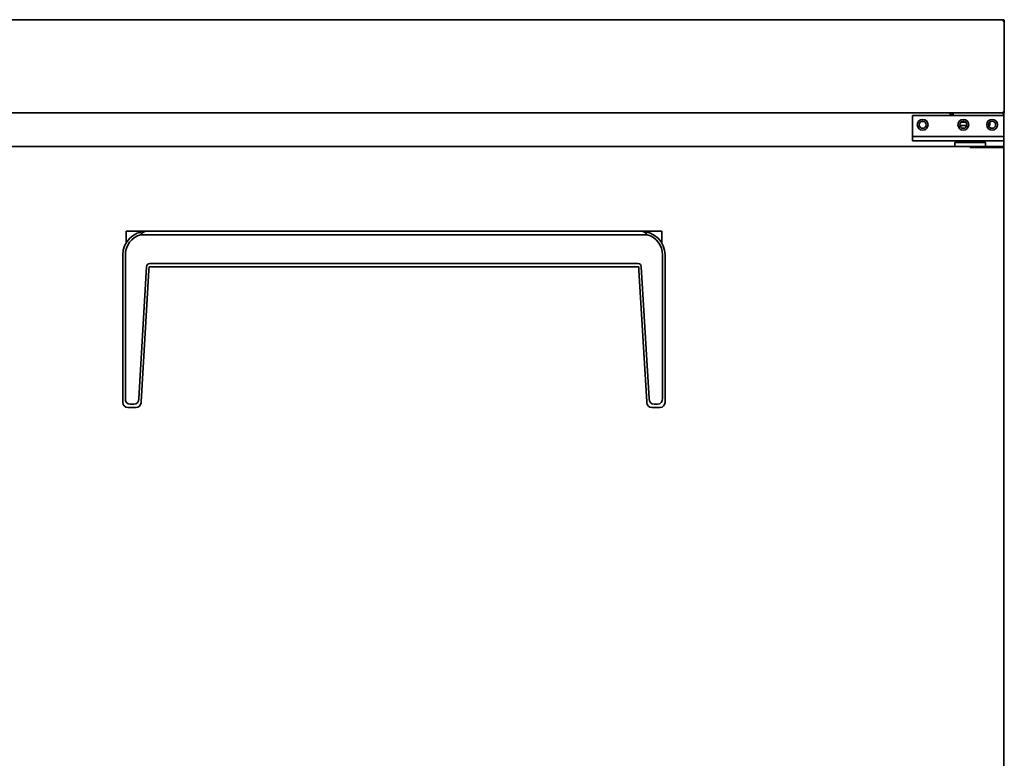
# Model space of a CAD drawing. Extents: x 55 to 239, y -261 to -56.
# Drawn here: x 97 to 134, y -218 to -190 of the extents above; entities that cross this region are included whole.
import ezdxf

# ---------------------------------------------------------------- set-up
doc = ezdxf.new("R2010")
doc.units = 0
doc.header["$MEASUREMENT"] = 0
doc.layers.add('Layer 1', color=7, linetype='Continuous')

# ---------------------------------------------------------------- blocks, each defined once
blk = doc.blocks.new('block 189')
at = {"layer": 'Layer 1', "color": 7, "lineweight": 35, "true_color": 0xffffff}
blk.add_lwpolyline([(134.326, -194.663), (134.326, -194.411)], dxfattribs=at)
blk = doc.blocks.new('block 190')
at = {"layer": 'Layer 1', "color": 7, "lineweight": 35, "true_color": 0xffffff}
blk.add_lwpolyline([(134.326, -193.443), (134.326, -193.385)], dxfattribs=at)
blk = doc.blocks.new('block 191')
at = {"layer": 'Layer 1', "color": 7, "lineweight": 35, "true_color": 0xffffff}
blk.add_lwpolyline([(134.326, -193.385), (134.288, -193.385)], dxfattribs=at)
blk = doc.blocks.new('block 193')
at = {"layer": 'Layer 1', "color": 7, "lineweight": 35, "true_color": 0xffffff}
blk.add_lwpolyline([(134.326, -193.385), (134.326, -193.385)], dxfattribs=at)
blk = doc.blocks.new('block 194')
at = {"layer": 'Layer 1', "color": 7, "lineweight": 35, "true_color": 0xffffff}
blk.add_lwpolyline([(134.288, -193.385), (134.287, -193.385)], dxfattribs=at)
blk = doc.blocks.new('block 195')
at = {"layer": 'Layer 1', "color": 7, "lineweight": 35, "true_color": 0xffffff}
blk.add_lwpolyline([(134.288, -193.346), (134.288, -193.385)], dxfattribs=at)
blk = doc.blocks.new('block 196')
at = {"layer": 'Layer 1', "color": 7, "lineweight": 35, "true_color": 0xffffff}
blk.add_open_spline([(134.326, -193.385), (134.326, -193.364), (134.309, -193.346), (134.288, -193.346)], degree=3, dxfattribs=at)
blk = doc.blocks.new('block 197')
at = {"layer": 'Layer 1', "color": 7, "lineweight": 35, "true_color": 0xffffff}
blk.add_lwpolyline([(134.288, -193.385), (134.288, -193.385)], dxfattribs=at)
blk = doc.blocks.new('block 198')
at = {"layer": 'Layer 1', "color": 7, "lineweight": 35, "true_color": 0xffffff}
blk.add_lwpolyline([(134.287, -193.385), (134.288, -193.385)], dxfattribs=at)
blk = doc.blocks.new('block 199')
at = {"layer": 'Layer 1', "color": 7, "lineweight": 35, "true_color": 0xffffff}
blk.add_lwpolyline([(132.397, -193.385), (132.397, -193.346)], dxfattribs=at)
blk = doc.blocks.new('block 200')
at = {"layer": 'Layer 1', "color": 7, "lineweight": 35, "true_color": 0xffffff}
blk.add_lwpolyline([(134.287, -193.346), (134.287, -193.385)], dxfattribs=at)
blk = doc.blocks.new('block 207')
at = {"layer": 'Layer 1', "color": 7, "lineweight": 35, "true_color": 0xffffff}
blk.add_lwpolyline([(132.397, -193.443), (132.397, -193.385)], dxfattribs=at)
blk = doc.blocks.new('block 208')
at = {"layer": 'Layer 1', "color": 7, "lineweight": 35, "true_color": 0xffffff}
blk.add_lwpolyline([(132.326, -194.411), (132.326, -194.411)], dxfattribs=at)
blk = doc.blocks.new('block 212')
at = {"layer": 'Layer 1', "color": 7, "lineweight": 35, "true_color": 0xffffff}
blk.add_lwpolyline([(132.274, -193.379), (132.274, -193.443)], dxfattribs=at)
blk = doc.blocks.new('block 213')
at = {"layer": 'Layer 1', "color": 7, "lineweight": 35, "true_color": 0xffffff}
blk.add_lwpolyline([(132.274, -194.411), (132.274, -194.411)], dxfattribs=at)
blk = doc.blocks.new('block 215')
at = {"layer": 'Layer 1', "color": 7, "lineweight": 35, "true_color": 0xffffff}
blk.add_lwpolyline([(132.274, -193.346), (132.274, -193.379)], dxfattribs=at)
blk = doc.blocks.new('block 219')
at = {"layer": 'Layer 1', "color": 7, "lineweight": 35, "true_color": 0xffffff}
blk.add_lwpolyline([(132.306, -194.411), (132.274, -194.411)], dxfattribs=at)
blk = doc.blocks.new('block 220')
at = {"layer": 'Layer 1', "color": 7, "lineweight": 35, "true_color": 0xffffff}
blk.add_lwpolyline([(132.306, -194.411), (132.339, -194.411)], dxfattribs=at)
blk = doc.blocks.new('block 225')
at = {"layer": 'Layer 1', "color": 7, "lineweight": 35, "true_color": 0xffffff}
blk.add_lwpolyline([(132.274, -193.411), (132.397, -193.411)], dxfattribs=at)
blk = doc.blocks.new('block 226')
at = {"layer": 'Layer 1', "color": 7, "lineweight": 35, "true_color": 0xffffff}
blk.add_open_spline([(133.739, -193.798), (133.739, -193.723), (133.8, -193.662), (133.875, -193.662), (133.949, -193.662), (134.01, -193.723), (134.01, -193.798), (134.01, -193.873), (133.949, -193.934), (133.875, -193.934), (133.8, -193.934), (133.739, -193.873), (133.739, -193.798), (133.739, -193.798), (133.739, -193.798), (133.739, -193.798)], degree=3, knots=[0, 0, 0, 0, 1, 1, 1, 2, 2, 2, 3, 3, 3, 4, 4, 4, 5, 5, 5, 5], dxfattribs=at)
blk = doc.blocks.new('block 227')
at = {"layer": 'Layer 1', "color": 7, "lineweight": 35, "true_color": 0xffffff}
blk.add_open_spline([(131.093, -193.798), (131.093, -193.723), (131.154, -193.662), (131.229, -193.662), (131.304, -193.662), (131.364, -193.723), (131.364, -193.798), (131.364, -193.873), (131.304, -193.934), (131.229, -193.934), (131.154, -193.934), (131.093, -193.873), (131.093, -193.798), (131.093, -193.798), (131.093, -193.798), (131.093, -193.798)], degree=3, knots=[0, 0, 0, 0, 1, 1, 1, 2, 2, 2, 3, 3, 3, 4, 4, 4, 5, 5, 5, 5], dxfattribs=at)
blk = doc.blocks.new('block 228')
at = {"layer": 'Layer 1', "color": 7, "lineweight": 35, "true_color": 0xffffff}
blk.add_open_spline([(132.642, -193.798), (132.642, -193.723), (132.703, -193.662), (132.778, -193.662), (132.852, -193.662), (132.913, -193.723), (132.913, -193.798), (132.913, -193.873), (132.852, -193.934), (132.778, -193.934), (132.703, -193.934), (132.642, -193.873), (132.642, -193.798), (132.642, -193.798), (132.642, -193.798), (132.642, -193.798)], degree=3, knots=[0, 0, 0, 0, 1, 1, 1, 2, 2, 2, 3, 3, 3, 4, 4, 4, 5, 5, 5, 5], dxfattribs=at)
blk = doc.blocks.new('block 230')
at = {"layer": 'Layer 1', "color": 7, "lineweight": 35, "true_color": 0xffffff}
blk.add_lwpolyline([(133.784, -193.83), (133.784, -193.733)], dxfattribs=at)
blk = doc.blocks.new('block 232')
at = {"layer": 'Layer 1', "color": 7, "lineweight": 35, "true_color": 0xffffff}
blk.add_lwpolyline([(132.646, -193.83), (132.909, -193.83)], dxfattribs=at)
blk = doc.blocks.new('block 234')
at = {"layer": 'Layer 1', "color": 7, "lineweight": 35, "true_color": 0xffffff}
blk.add_lwpolyline([(132.683, -193.701), (132.872, -193.701)], dxfattribs=at)
blk = doc.blocks.new('block 237')
at = {"layer": 'Layer 1', "color": 7, "lineweight": 35, "true_color": 0xffffff}
blk.add_open_spline([(133.784, -193.733), (133.784, -193.722), (133.783, -193.711), (133.781, -193.7)], degree=3, dxfattribs=at)
blk = doc.blocks.new('block 238')
at = {"layer": 'Layer 1', "color": 7, "lineweight": 35, "true_color": 0xffffff}
blk.add_lwpolyline([(133.784, -193.83), (133.743, -193.83)], dxfattribs=at)
blk = doc.blocks.new('block 239')
at = {"layer": 'Layer 1', "color": 7, "lineweight": 35, "true_color": 0xffffff}
blk.add_lwpolyline([(131.27, -193.669), (131.188, -193.669)], dxfattribs=at)
blk = doc.blocks.new('block 241')
at = {"layer": 'Layer 1', "color": 7, "lineweight": 35, "true_color": 0xffffff}
blk.add_lwpolyline([(133.771, -193.798), (133.771, -193.71)], dxfattribs=at)
blk = doc.blocks.new('block 242')
at = {"layer": 'Layer 1', "color": 7, "lineweight": 35, "true_color": 0xffffff}
blk.add_lwpolyline([(133.739, -193.798), (133.771, -193.798)], dxfattribs=at)
blk = doc.blocks.new('block 265')
at = {"layer": 'Layer 1', "color": 7, "lineweight": 35, "true_color": 0xffffff}
blk.add_lwpolyline([(134.3, -189.797), (134.301, -189.797)], dxfattribs=at)
blk = doc.blocks.new('block 266')
at = {"layer": 'Layer 1', "color": 7, "lineweight": 35, "true_color": 0xffffff}
blk.add_open_spline([(134.332, -189.813), (134.325, -189.803), (134.313, -189.797), (134.3, -189.797)], degree=3, dxfattribs=at)
blk = doc.blocks.new('block 267')
at = {"layer": 'Layer 1', "color": 7, "lineweight": 35, "true_color": 0xffffff}
blk.add_lwpolyline([(134.301, -189.859), (134.301, -189.836)], dxfattribs=at)
blk = doc.blocks.new('block 268')
at = {"layer": 'Layer 1', "color": 7, "lineweight": 35, "true_color": 0xffffff}
blk.add_lwpolyline([(134.301, -189.836), (134.339, -189.836)], dxfattribs=at)
blk = doc.blocks.new('block 269')
at = {"layer": 'Layer 1', "color": 7, "lineweight": 35, "true_color": 0xffffff}
blk.add_lwpolyline([(134.301, -189.836), (134.301, -189.836)], dxfattribs=at)
blk = doc.blocks.new('block 270')
at = {"layer": 'Layer 1', "color": 7, "lineweight": 35, "true_color": 0xffffff}
blk.add_lwpolyline([(134.301, -189.836), (134.332, -189.813)], dxfattribs=at)
blk = doc.blocks.new('block 271')
at = {"layer": 'Layer 1', "color": 7, "lineweight": 35, "true_color": 0xffffff}
blk.add_lwpolyline([(134.339, -189.863), (134.339, -189.836)], dxfattribs=at)
blk = doc.blocks.new('block 272')
at = {"layer": 'Layer 1', "color": 7, "lineweight": 35, "true_color": 0xffffff}
blk.add_open_spline([(134.339, -189.836), (134.339, -189.828), (134.337, -189.82), (134.332, -189.813)], degree=3, dxfattribs=at)
blk = doc.blocks.new('block 273')
at = {"layer": 'Layer 1', "color": 7, "lineweight": 35, "true_color": 0xffffff}
blk.add_lwpolyline([(134.301, -189.797), (134.3, -189.797)], dxfattribs=at)
blk = doc.blocks.new('block 274')
at = {"layer": 'Layer 1', "color": 7, "lineweight": 35, "true_color": 0xffffff}
blk.add_lwpolyline([(134.3, -189.836), (134.3, -189.797)], dxfattribs=at)
blk = doc.blocks.new('block 275')
at = {"layer": 'Layer 1', "color": 7, "lineweight": 35, "true_color": 0xffffff}
blk.add_lwpolyline([(134.301, -189.836), (134.301, -189.797)], dxfattribs=at)
blk = doc.blocks.new('block 276')
at = {"layer": 'Layer 1', "color": 7, "lineweight": 35, "true_color": 0xffffff}
blk.add_lwpolyline([(134.3, -189.836), (134.301, -189.836)], dxfattribs=at)
blk = doc.blocks.new('block 277')
at = {"layer": 'Layer 1', "color": 7, "lineweight": 35, "true_color": 0xffffff}
blk.add_lwpolyline([(134.3, -189.836), (134.3, -189.859)], dxfattribs=at)
blk = doc.blocks.new('block 278')
at = {"layer": 'Layer 1', "color": 7, "lineweight": 35, "true_color": 0xffffff}
blk.add_lwpolyline([(134.339, -193.308), (134.3, -193.308)], dxfattribs=at)
blk = doc.blocks.new('block 279')
at = {"layer": 'Layer 1', "color": 7, "lineweight": 35, "true_color": 0xffffff}
blk.add_lwpolyline([(134.339, -189.863), (134.339, -193.308)], dxfattribs=at)
blk = doc.blocks.new('block 280')
at = {"layer": 'Layer 1', "color": 7, "lineweight": 35, "true_color": 0xffffff}
blk.add_open_spline([(134.328, -189.859), (134.331, -189.86), (134.334, -189.86), (134.336, -189.861)], degree=3, dxfattribs=at)
blk = doc.blocks.new('block 281')
at = {"layer": 'Layer 1', "color": 7, "lineweight": 35, "true_color": 0xffffff}
blk.add_lwpolyline([(134.3, -189.859), (134.328, -189.859)], dxfattribs=at)
blk = doc.blocks.new('block 282')
at = {"layer": 'Layer 1', "color": 7, "lineweight": 35, "true_color": 0xffffff}
blk.add_lwpolyline([(134.3, -193.308), (134.3, -193.307)], dxfattribs=at)
blk = doc.blocks.new('block 283')
at = {"layer": 'Layer 1', "color": 7, "lineweight": 35, "true_color": 0xffffff}
blk.add_lwpolyline([(134.3, -193.308), (134.3, -193.308)], dxfattribs=at)
blk = doc.blocks.new('block 284')
at = {"layer": 'Layer 1', "color": 7, "lineweight": 35, "true_color": 0xffffff}
blk.add_lwpolyline([(134.339, -193.308), (134.339, -193.346)], dxfattribs=at)
blk = doc.blocks.new('block 285')
at = {"layer": 'Layer 1', "color": 7, "lineweight": 35, "true_color": 0xffffff}
blk.add_lwpolyline([(134.301, -193.346), (134.339, -193.346)], dxfattribs=at)
blk = doc.blocks.new('block 286')
at = {"layer": 'Layer 1', "color": 7, "lineweight": 35, "true_color": 0xffffff}
blk.add_lwpolyline([(134.3, -193.346), (134.3, -193.346)], dxfattribs=at)
blk = doc.blocks.new('block 287')
at = {"layer": 'Layer 1', "color": 7, "lineweight": 35, "true_color": 0xffffff}
blk.add_lwpolyline([(134.301, -193.308), (134.328, -193.335)], dxfattribs=at)
blk = doc.blocks.new('block 288')
at = {"layer": 'Layer 1', "color": 7, "lineweight": 35, "true_color": 0xffffff}
blk.add_open_spline([(134.328, -193.335), (134.335, -193.328), (134.339, -193.318), (134.339, -193.307)], degree=3, dxfattribs=at)
blk = doc.blocks.new('block 289')
at = {"layer": 'Layer 1', "color": 7, "lineweight": 35, "true_color": 0xffffff}
blk.add_open_spline([(134.3, -193.346), (134.311, -193.346), (134.321, -193.342), (134.328, -193.335)], degree=3, dxfattribs=at)
blk = doc.blocks.new('block 290')
at = {"layer": 'Layer 1', "color": 7, "lineweight": 35, "true_color": 0xffffff}
blk.add_lwpolyline([(134.3, -193.308), (134.3, -193.346)], dxfattribs=at)
blk = doc.blocks.new('block 291')
at = {"layer": 'Layer 1', "color": 7, "lineweight": 35, "true_color": 0xffffff}
blk.add_lwpolyline([(55.328, -189.797), (134.3, -189.797)], dxfattribs=at)
blk = doc.blocks.new('block 315')
at = {"layer": 'Layer 1', "color": 7, "lineweight": 35, "true_color": 0xffffff}
blk.add_lwpolyline([(134.3, -193.307), (134.3, -193.307)], dxfattribs=at)
blk = doc.blocks.new('block 319')
at = {"layer": 'Layer 1', "color": 7, "lineweight": 35, "true_color": 0xffffff}
blk.add_lwpolyline([(134.3, -193.307), (134.3, -193.346)], dxfattribs=at)
blk = doc.blocks.new('block 320')
at = {"layer": 'Layer 1', "color": 7, "lineweight": 35, "true_color": 0xffffff}
blk.add_lwpolyline([(134.3, -193.346), (55.328, -193.346)], dxfattribs=at)
blk = doc.blocks.new('block 349')
at = {"layer": 'Layer 1', "color": 7, "lineweight": 35, "true_color": 0xffffff}
blk.add_lwpolyline([(130.842, -194.411), (132.03, -194.411)], dxfattribs=at)
blk = doc.blocks.new('block 350')
at = {"layer": 'Layer 1', "color": 7, "lineweight": 35, "true_color": 0xffffff}
blk.add_lwpolyline([(132.03, -194.411), (134.326, -194.411)], dxfattribs=at)
blk = doc.blocks.new('block 351')
at = {"layer": 'Layer 1', "color": 7, "lineweight": 35, "true_color": 0xffffff}
blk.add_lwpolyline([(132.03, -194.25), (134.326, -194.25)], dxfattribs=at)
blk = doc.blocks.new('block 352')
at = {"layer": 'Layer 1', "color": 7, "lineweight": 35, "true_color": 0xffffff}
blk.add_lwpolyline([(130.842, -194.25), (132.03, -194.25)], dxfattribs=at)
blk = doc.blocks.new('block 353')
at = {"layer": 'Layer 1', "color": 7, "lineweight": 35, "true_color": 0xffffff}
blk.add_lwpolyline([(134.326, -194.411), (134.326, -194.25)], dxfattribs=at)
blk = doc.blocks.new('block 354')
at = {"layer": 'Layer 1', "color": 7, "lineweight": 35, "true_color": 0xffffff}
blk.add_lwpolyline([(130.842, -194.411), (130.842, -194.25)], dxfattribs=at)
blk = doc.blocks.new('block 355')
at = {"layer": 'Layer 1', "color": 7, "lineweight": 35, "true_color": 0xffffff}
blk.add_lwpolyline([(134.326, -193.443), (130.842, -193.443)], dxfattribs=at)
blk = doc.blocks.new('block 356')
at = {"layer": 'Layer 1', "color": 7, "lineweight": 35, "true_color": 0xffffff}
blk.add_lwpolyline([(130.842, -193.443), (130.842, -194.25)], dxfattribs=at)
blk = doc.blocks.new('block 357')
at = {"layer": 'Layer 1', "color": 7, "lineweight": 35, "true_color": 0xffffff}
blk.add_lwpolyline([(134.326, -193.443), (134.326, -194.25)], dxfattribs=at)
blk = doc.blocks.new('block 358')
at = {"layer": 'Layer 1', "color": 7, "lineweight": 35, "true_color": 0xffffff}
blk.add_open_spline([(132.573, -193.798), (132.573, -193.685), (132.664, -193.593), (132.778, -193.593), (132.891, -193.593), (132.983, -193.685), (132.983, -193.798), (132.983, -193.911), (132.891, -194.003), (132.778, -194.003), (132.664, -194.003), (132.573, -193.911), (132.573, -193.798), (132.573, -193.798), (132.573, -193.798), (132.573, -193.798)], degree=3, knots=[0, 0, 0, 0, 1, 1, 1, 2, 2, 2, 3, 3, 3, 4, 4, 4, 5, 5, 5, 5], dxfattribs=at)
blk = doc.blocks.new('block 359')
at = {"layer": 'Layer 1', "color": 7, "lineweight": 35, "true_color": 0xffffff}
blk.add_open_spline([(131.024, -193.798), (131.024, -193.685), (131.116, -193.593), (131.229, -193.593), (131.342, -193.593), (131.434, -193.685), (131.434, -193.798), (131.434, -193.911), (131.342, -194.003), (131.229, -194.003), (131.116, -194.003), (131.024, -193.911), (131.024, -193.798), (131.024, -193.798), (131.024, -193.798), (131.024, -193.798)], degree=3, knots=[0, 0, 0, 0, 1, 1, 1, 2, 2, 2, 3, 3, 3, 4, 4, 4, 5, 5, 5, 5], dxfattribs=at)
blk = doc.blocks.new('block 360')
at = {"layer": 'Layer 1', "color": 7, "lineweight": 35, "true_color": 0xffffff}
blk.add_open_spline([(133.67, -193.798), (133.67, -193.685), (133.761, -193.593), (133.875, -193.593), (133.988, -193.593), (134.08, -193.685), (134.08, -193.798), (134.08, -193.911), (133.988, -194.003), (133.875, -194.003), (133.761, -194.003), (133.67, -193.911), (133.67, -193.798), (133.67, -193.798), (133.67, -193.798), (133.67, -193.798)], degree=3, knots=[0, 0, 0, 0, 1, 1, 1, 2, 2, 2, 3, 3, 3, 4, 4, 4, 5, 5, 5, 5], dxfattribs=at)
blk = doc.blocks.new('block 674')
at = {"layer": 'Layer 1', "color": 7, "lineweight": 35, "true_color": 0xffffff}
blk.add_lwpolyline([(134.326, -194.663), (133.036, -194.663)], dxfattribs=at)
blk = doc.blocks.new('block 675')
at = {"layer": 'Layer 1', "color": 7, "lineweight": 35, "true_color": 0xffffff}
blk.add_lwpolyline([(134.326, -194.663), (134.326, -239.318)], dxfattribs=at)
blk = doc.blocks.new('block 677')
at = {"layer": 'Layer 1', "color": 7, "lineweight": 35, "true_color": 0xffffff}
blk.add_lwpolyline([(133.036, -194.663), (133.036, -194.663)], dxfattribs=at)
blk = doc.blocks.new('block 696')
at = {"layer": 'Layer 1', "color": 7, "lineweight": 35, "true_color": 0xffffff}
blk.add_lwpolyline([(133.036, -194.663), (133.036, -194.663)], dxfattribs=at)
blk = doc.blocks.new('block 699')
at = {"layer": 'Layer 1', "color": 7, "lineweight": 35, "true_color": 0xffffff}
blk.add_lwpolyline([(133.036, -194.663), (133.036, -194.63)], dxfattribs=at)
blk = doc.blocks.new('block 700')
at = {"layer": 'Layer 1', "color": 7, "lineweight": 35, "true_color": 0xffffff}
blk.add_lwpolyline([(133.036, -194.63), (95.124, -194.63)], dxfattribs=at)
blk = doc.blocks.new('block 701')
at = {"layer": 'Layer 1', "color": 7, "lineweight": 35, "true_color": 0xffffff}
blk.add_lwpolyline([(134.294, -194.63), (133.129, -194.63)], dxfattribs=at)
blk = doc.blocks.new('block 702')
at = {"layer": 'Layer 1', "color": 7, "lineweight": 35, "true_color": 0xffffff}
blk.add_lwpolyline([(133.129, -194.63), (133.036, -194.63)], dxfattribs=at)
blk = doc.blocks.new('block 703')
at = {"layer": 'Layer 1', "color": 7, "lineweight": 35, "true_color": 0xffffff}
blk.add_lwpolyline([(134.294, -194.63), (134.294, -194.663)], dxfattribs=at)
blk = doc.blocks.new('block 704')
at = {"layer": 'Layer 1', "color": 7, "lineweight": 35, "true_color": 0xffffff}
blk.add_lwpolyline([(133.036, -194.663), (133.036, -194.663)], dxfattribs=at)
blk = doc.blocks.new('block 705')
at = {"layer": 'Layer 1', "color": 7, "lineweight": 35, "true_color": 0xffffff}
blk.add_lwpolyline([(133.129, -194.63), (133.129, -194.663)], dxfattribs=at)
blk = doc.blocks.new('block 706')
at = {"layer": 'Layer 1', "color": 7, "lineweight": 35, "true_color": 0xffffff}
blk.add_lwpolyline([(121.291, -197.857), (121.291, -198.295)], dxfattribs=at)
blk = doc.blocks.new('block 707')
at = {"layer": 'Layer 1', "color": 7, "lineweight": 35, "true_color": 0xffffff}
blk.add_lwpolyline([(100.899, -197.857), (101.674, -197.857)], dxfattribs=at)
blk = doc.blocks.new('block 708')
at = {"layer": 'Layer 1', "color": 7, "lineweight": 35, "true_color": 0xffffff}
blk.add_lwpolyline([(120.517, -197.857), (121.291, -197.857)], dxfattribs=at)
blk = doc.blocks.new('block 709')
at = {"layer": 'Layer 1', "color": 7, "lineweight": 35, "true_color": 0xffffff}
blk.add_lwpolyline([(100.899, -198.295), (100.899, -197.857)], dxfattribs=at)
blk = doc.blocks.new('block 710')
at = {"layer": 'Layer 1', "color": 7, "lineweight": 35, "true_color": 0xffffff}
blk.add_lwpolyline([(132.455, -194.469), (133.617, -194.469)], dxfattribs=at)
blk = doc.blocks.new('block 711')
at = {"layer": 'Layer 1', "color": 7, "lineweight": 35, "true_color": 0xffffff}
blk.add_lwpolyline([(132.455, -194.469), (132.455, -194.63)], dxfattribs=at)
blk = doc.blocks.new('block 712')
at = {"layer": 'Layer 1', "color": 7, "lineweight": 35, "true_color": 0xffffff}
blk.add_lwpolyline([(133.617, -194.63), (133.617, -194.469)], dxfattribs=at)
blk = doc.blocks.new('block 713')
at = {"layer": 'Layer 1', "color": 7, "lineweight": 35, "true_color": 0xffffff}
blk.add_lwpolyline([(133.617, -194.469), (133.558, -194.411)], dxfattribs=at)
blk = doc.blocks.new('block 714')
at = {"layer": 'Layer 1', "color": 7, "lineweight": 35, "true_color": 0xffffff}
blk.add_lwpolyline([(132.513, -194.411), (132.455, -194.469)], dxfattribs=at)
blk = doc.blocks.new('block 729')
at = {"layer": 'Layer 1', "color": 7, "lineweight": 35, "true_color": 0xffffff}
blk.add_lwpolyline([(120.517, -197.857), (101.674, -197.857)], dxfattribs=at)
blk = doc.blocks.new('block 730')
at = {"layer": 'Layer 1', "color": 7, "lineweight": 35, "true_color": 0xffffff}
blk.add_lwpolyline([(121.42, -198.76), (121.42, -204.344)], dxfattribs=at)
blk = doc.blocks.new('block 731')
at = {"layer": 'Layer 1', "color": 7, "lineweight": 35, "true_color": 0xffffff}
blk.add_lwpolyline([(120.743, -197.986), (101.448, -197.986)], dxfattribs=at)
blk = doc.blocks.new('block 732')
at = {"layer": 'Layer 1', "color": 7, "lineweight": 35, "true_color": 0xffffff}
blk.add_open_spline([(121.323, -198.76), (121.323, -198.402), (121.087, -198.086), (120.743, -197.986)], degree=3, dxfattribs=at)
blk = doc.blocks.new('block 733')
at = {"layer": 'Layer 1', "color": 7, "lineweight": 35, "true_color": 0xffffff}
blk.add_open_spline([(120.743, -197.986), (120.678, -197.9), (120.603, -197.857), (120.517, -197.857)], degree=3, dxfattribs=at)
blk = doc.blocks.new('block 734')
at = {"layer": 'Layer 1', "color": 7, "lineweight": 35, "true_color": 0xffffff}
blk.add_open_spline([(121.42, -198.76), (121.42, -198.261), (121.016, -197.857), (120.517, -197.857)], degree=3, dxfattribs=at)
blk = doc.blocks.new('block 735')
at = {"layer": 'Layer 1', "color": 7, "lineweight": 35, "true_color": 0xffffff}
blk.add_lwpolyline([(121.227, -204.568), (120.918, -204.568)], dxfattribs=at)
blk = doc.blocks.new('block 736')
at = {"layer": 'Layer 1', "color": 7, "lineweight": 35, "true_color": 0xffffff}
blk.add_lwpolyline([(121.227, -204.568), (121.227, -204.568)], dxfattribs=at)
blk = doc.blocks.new('block 737')
at = {"layer": 'Layer 1', "color": 7, "lineweight": 35, "true_color": 0xffffff}
blk.add_lwpolyline([(120.394, -199.083), (101.796, -199.083)], dxfattribs=at)
blk = doc.blocks.new('block 738')
at = {"layer": 'Layer 1', "color": 7, "lineweight": 35, "true_color": 0xffffff}
blk.add_lwpolyline([(120.305, -199.212), (101.886, -199.212)], dxfattribs=at)
blk = doc.blocks.new('block 739')
at = {"layer": 'Layer 1', "color": 7, "lineweight": 35, "true_color": 0xffffff}
blk.add_lwpolyline([(120.514, -199.215), (120.812, -204.228)], dxfattribs=at)
blk = doc.blocks.new('block 740')
at = {"layer": 'Layer 1', "color": 7, "lineweight": 35, "true_color": 0xffffff}
blk.add_open_spline([(120.514, -199.215), (120.509, -199.127), (120.469, -199.083), (120.394, -199.083)], degree=3, dxfattribs=at)
blk = doc.blocks.new('block 741')
at = {"layer": 'Layer 1', "color": 7, "lineweight": 35, "true_color": 0xffffff}
blk.add_lwpolyline([(120.425, -199.344), (120.417, -199.212)], dxfattribs=at)
blk = doc.blocks.new('block 742')
at = {"layer": 'Layer 1', "color": 7, "lineweight": 35, "true_color": 0xffffff}
blk.add_lwpolyline([(120.417, -199.212), (120.305, -199.212)], dxfattribs=at)
blk = doc.blocks.new('block 743')
at = {"layer": 'Layer 1', "color": 7, "lineweight": 35, "true_color": 0xffffff}
blk.add_lwpolyline([(120.915, -204.568), (120.915, -204.568)], dxfattribs=at)
blk = doc.blocks.new('block 744')
at = {"layer": 'Layer 1', "color": 7, "lineweight": 35, "true_color": 0xffffff}
blk.add_open_spline([(120.724, -204.386), (120.73, -204.487), (120.814, -204.567), (120.915, -204.568)], degree=3, dxfattribs=at)
blk = doc.blocks.new('block 745')
at = {"layer": 'Layer 1', "color": 7, "lineweight": 35, "true_color": 0xffffff}
blk.add_lwpolyline([(120.723, -204.357), (120.425, -199.344)], dxfattribs=at)
blk = doc.blocks.new('block 746')
at = {"layer": 'Layer 1', "color": 7, "lineweight": 35, "true_color": 0xffffff}
blk.add_lwpolyline([(120.724, -204.386), (120.723, -204.357)], dxfattribs=at)
blk = doc.blocks.new('block 747')
at = {"layer": 'Layer 1', "color": 7, "lineweight": 35, "true_color": 0xffffff}
blk.add_open_spline([(120.812, -204.228), (120.82, -204.369), (120.884, -204.439), (121.004, -204.439)], degree=3, dxfattribs=at)
blk = doc.blocks.new('block 748')
at = {"layer": 'Layer 1', "color": 7, "lineweight": 35, "true_color": 0xffffff}
blk.add_lwpolyline([(121.133, -204.439), (121.004, -204.439)], dxfattribs=at)
blk = doc.blocks.new('block 749')
at = {"layer": 'Layer 1', "color": 7, "lineweight": 35, "true_color": 0xffffff}
blk.add_lwpolyline([(121.323, -204.215), (121.323, -198.76)], dxfattribs=at)
blk = doc.blocks.new('block 750')
at = {"layer": 'Layer 1', "color": 7, "lineweight": 35, "true_color": 0xffffff}
blk.add_open_spline([(121.133, -204.439), (121.26, -204.439), (121.323, -204.364), (121.323, -204.215)], degree=3, dxfattribs=at)
blk = doc.blocks.new('block 751')
at = {"layer": 'Layer 1', "color": 7, "lineweight": 35, "true_color": 0xffffff}
blk.add_lwpolyline([(121.42, -204.344), (121.42, -204.375)], dxfattribs=at)
blk = doc.blocks.new('block 752')
at = {"layer": 'Layer 1', "color": 7, "lineweight": 35, "true_color": 0xffffff}
blk.add_open_spline([(121.23, -204.568), (121.336, -204.566), (121.42, -204.48), (121.42, -204.375)], degree=3, dxfattribs=at)
blk = doc.blocks.new('block 753')
at = {"layer": 'Layer 1', "color": 7, "lineweight": 35, "true_color": 0xffffff}
blk.add_lwpolyline([(100.867, -198.76), (100.867, -204.215)], dxfattribs=at)
blk = doc.blocks.new('block 754')
at = {"layer": 'Layer 1', "color": 7, "lineweight": 35, "true_color": 0xffffff}
blk.add_open_spline([(101.448, -197.986), (101.104, -198.086), (100.867, -198.402), (100.867, -198.76)], degree=3, dxfattribs=at)
blk = doc.blocks.new('block 755')
at = {"layer": 'Layer 1', "color": 7, "lineweight": 35, "true_color": 0xffffff}
blk.add_open_spline([(101.674, -197.857), (101.175, -197.857), (100.77, -198.261), (100.77, -198.76)], degree=3, dxfattribs=at)
blk = doc.blocks.new('block 756')
at = {"layer": 'Layer 1', "color": 7, "lineweight": 35, "true_color": 0xffffff}
blk.add_open_spline([(101.674, -197.857), (101.588, -197.857), (101.512, -197.9), (101.448, -197.986)], degree=3, dxfattribs=at)
blk = doc.blocks.new('block 757')
at = {"layer": 'Layer 1', "color": 7, "lineweight": 35, "true_color": 0xffffff}
blk.add_lwpolyline([(101.766, -199.344), (101.468, -204.357)], dxfattribs=at)
blk = doc.blocks.new('block 758')
at = {"layer": 'Layer 1', "color": 7, "lineweight": 35, "true_color": 0xffffff}
blk.add_lwpolyline([(101.886, -199.212), (101.773, -199.212)], dxfattribs=at)
blk = doc.blocks.new('block 759')
at = {"layer": 'Layer 1', "color": 7, "lineweight": 35, "true_color": 0xffffff}
blk.add_lwpolyline([(101.773, -199.212), (101.766, -199.344)], dxfattribs=at)
blk = doc.blocks.new('block 760')
at = {"layer": 'Layer 1', "color": 7, "lineweight": 35, "true_color": 0xffffff}
blk.add_open_spline([(101.796, -199.083), (101.722, -199.083), (101.682, -199.127), (101.676, -199.215)], degree=3, dxfattribs=at)
blk = doc.blocks.new('block 761')
at = {"layer": 'Layer 1', "color": 7, "lineweight": 35, "true_color": 0xffffff}
blk.add_lwpolyline([(101.273, -204.568), (100.964, -204.568)], dxfattribs=at)
blk = doc.blocks.new('block 762')
at = {"layer": 'Layer 1', "color": 7, "lineweight": 35, "true_color": 0xffffff}
blk.add_lwpolyline([(101.273, -204.568), (101.273, -204.568)], dxfattribs=at)
blk = doc.blocks.new('block 763')
at = {"layer": 'Layer 1', "color": 7, "lineweight": 35, "true_color": 0xffffff}
blk.add_lwpolyline([(101.186, -204.439), (101.057, -204.439)], dxfattribs=at)
blk = doc.blocks.new('block 764')
at = {"layer": 'Layer 1', "color": 7, "lineweight": 35, "true_color": 0xffffff}
blk.add_lwpolyline([(101.379, -204.228), (101.676, -199.215)], dxfattribs=at)
blk = doc.blocks.new('block 765')
at = {"layer": 'Layer 1', "color": 7, "lineweight": 35, "true_color": 0xffffff}
blk.add_open_spline([(101.186, -204.439), (101.306, -204.439), (101.37, -204.369), (101.379, -204.228)], degree=3, dxfattribs=at)
blk = doc.blocks.new('block 766')
at = {"layer": 'Layer 1', "color": 7, "lineweight": 35, "true_color": 0xffffff}
blk.add_lwpolyline([(101.468, -204.357), (101.466, -204.386)], dxfattribs=at)
blk = doc.blocks.new('block 767')
at = {"layer": 'Layer 1', "color": 7, "lineweight": 35, "true_color": 0xffffff}
blk.add_open_spline([(101.276, -204.568), (101.377, -204.567), (101.46, -204.487), (101.466, -204.386)], degree=3, dxfattribs=at)
blk = doc.blocks.new('block 768')
at = {"layer": 'Layer 1', "color": 7, "lineweight": 35, "true_color": 0xffffff}
blk.add_lwpolyline([(100.961, -204.568), (100.961, -204.568)], dxfattribs=at)
blk = doc.blocks.new('block 769')
at = {"layer": 'Layer 1', "color": 7, "lineweight": 35, "true_color": 0xffffff}
blk.add_open_spline([(100.77, -204.375), (100.77, -204.48), (100.855, -204.566), (100.961, -204.568)], degree=3, dxfattribs=at)
blk = doc.blocks.new('block 770')
at = {"layer": 'Layer 1', "color": 7, "lineweight": 35, "true_color": 0xffffff}
blk.add_lwpolyline([(100.77, -204.344), (100.77, -198.76)], dxfattribs=at)
blk = doc.blocks.new('block 771')
at = {"layer": 'Layer 1', "color": 7, "lineweight": 35, "true_color": 0xffffff}
blk.add_lwpolyline([(100.77, -204.375), (100.77, -204.344)], dxfattribs=at)
blk = doc.blocks.new('block 772')
at = {"layer": 'Layer 1', "color": 7, "lineweight": 35, "true_color": 0xffffff}
blk.add_open_spline([(100.867, -204.215), (100.867, -204.364), (100.931, -204.439), (101.057, -204.439)], degree=3, dxfattribs=at)

msp = doc.modelspace()

# ---------------------------------------------------------------- block references
at = {"layer": 'Layer 1'}
for name in ['block 291', 'block 265', 'block 266', 'block 273', 'block 274', 'block 276', 'block 277', 'block 281', 'block 275', 'block 270', 'block 267', 'block 268', 'block 269', 'block 280', 'block 272', 'block 271', 'block 279', 'block 320', 'block 355', 'block 356', 'block 215', 'block 212', 'block 225', 'block 199', 'block 207', 'block 200', 'block 194', 'block 198', 'block 195', 'block 196', 'block 191', 'block 197', 'block 282', 'block 315', 'block 319', 'block 278', 'block 283', 'block 290', 'block 289', 'block 286', 'block 287', 'block 285', 'block 190', 'block 193', 'block 357', 'block 288', 'block 284', 'block 359', 'block 227', 'block 239', 'block 358', 'block 228', 'block 232', 'block 234', 'block 360', 'block 226', 'block 242', 'block 238', 'block 241', 'block 237', 'block 230', 'block 352', 'block 354', 'block 349', 'block 351', 'block 350', 'block 213', 'block 219', 'block 220', 'block 208', 'block 714', 'block 710', 'block 711', 'block 713', 'block 712', 'block 353', 'block 189', 'block 700', 'block 699', 'block 702', 'block 674', 'block 677', 'block 696', 'block 704', 'block 701', 'block 705', 'block 703', 'block 675', 'block 755', 'block 707', 'block 709', 'block 756', 'block 729', 'block 708', 'block 733', 'block 734', 'block 706', 'block 754', 'block 731', 'block 732', 'block 770', 'block 753', 'block 760', 'block 737', 'block 740', 'block 749', 'block 730', 'block 764', 'block 757', 'block 759', 'block 758', 'block 738', 'block 742', 'block 741', 'block 745', 'block 739', 'block 771', 'block 772', 'block 765', 'block 747', 'block 750', 'block 751', 'block 769', 'block 768', 'block 761', 'block 763', 'block 762', 'block 767', 'block 766', 'block 746', 'block 744', 'block 743', 'block 735', 'block 748', 'block 736', 'block 752']:
    msp.add_blockref(name, (0, 0), dxfattribs=at)

doc.saveas('drawing.dxf')
